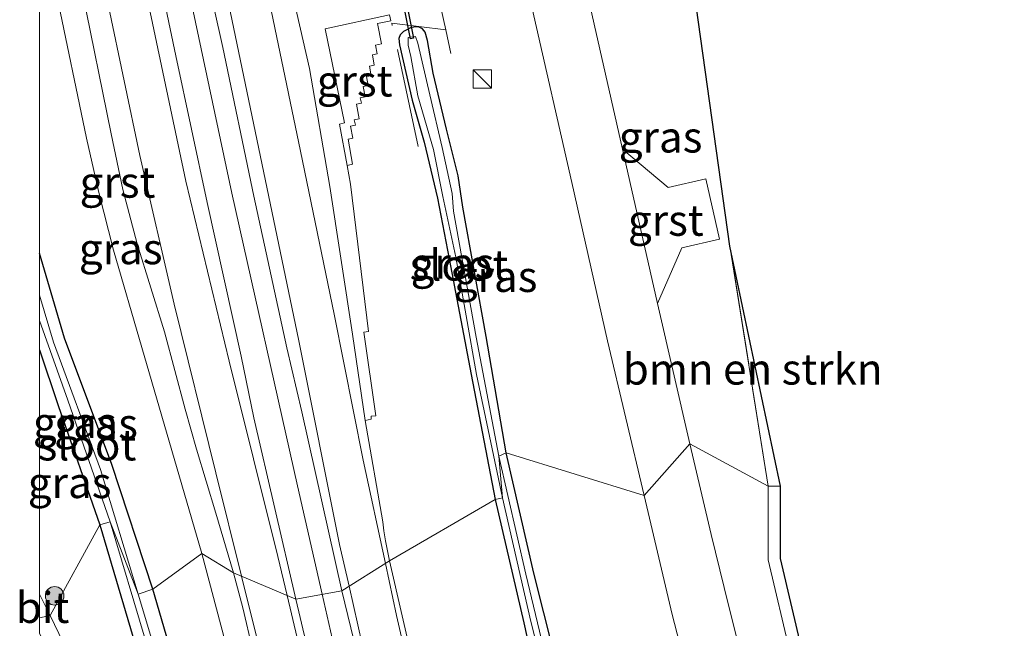
# Model space of a CAD drawing. Units: metres. Extents: x 239987 to 241140, y 450078 to 456251.
# Drawn here: x 239998 to 240078, y 451200 to 451250 of the extents above; entities that cross this region are included whole.
import ezdxf
from ezdxf.enums import TextEntityAlignment as Align

# ---------------------------------------------------------------- set-up
doc = ezdxf.new("R2010")
doc.units = ezdxf.units.M
doc.linetypes.add('IE-TERREINAFSCHEIDING', pattern=[10, 8, -2])
doc.layers.get('0').update_dxf_attribs({"lineweight": 25})
for name, color, linetype, lineweight in [('B-ME-BV-GELEIDECONSTRUCTIE-GELEIDERAIL-L-B1', 213, 'BV-GELEIDERAIL', 18), ('B-ME-GR-BOMENSTRUIKEN-GV-B6', 93, 'Continuous', 18), ('B-ME-GR-BOOM-S-B1', 93, 'Continuous', 18), ('B-ME-GW-INSTEEKWATERGANG-L-B1', 10, 'Continuous', 25), ('B-ME-IE-GRASLAND-GV-B6', 93, 'Continuous', 18), ('B-ME-IE-HULPGEOMETRIE-L-B1', 53, 'Continuous', 18), ('B-ME-IE-INRICHTINGSELEMENT-S-B1', 253, 'Continuous', 18), ('B-ME-IE-TERREINAFSCHEIDING-DOORGANG-L-B1', 8, 'IE-TERREINAFSCHEIDING-KUNSTMATIG-OPEN', 18), ('B-ME-IE-TERREINAFSCHEIDING-RASTERHEKWERK-L-B1', 8, 'IE-TERREINAFSCHEIDING', 18), ('B-ME-KG-KADASTRAAL-OPNAMEDTMGRENS-L-B1', 10, 'Continuous', 25), ('B-ME-KW-DUIKER-GV-B6', 10, 'Continuous', 25), ('B-ME-OG-WATER-GV-B6', 153, 'Continuous', 18), ('B-ME-VH-VERH_SOORT-BITUMEN-GV-B6', 8, 'IE-TERREINAFSCHEIDING-NATUURLIJK-HOUTWAL', 18), ('B-ME-VH-VERH_SOORT-GV-B6', 8, 'Continuous', 18), ('B-ME-VH-VERH_SOORT-KLINKERS-GV-B6', 8, 'IE-TERREINAFSCHEIDING-NATUURLIJK-HOUTWAL', 18), ('B-ME-VW-MARKERING-STREEP-015-L-B1', 7, 'Continuous', 18)]:
    doc.layers.add(name, color=color, linetype=linetype, lineweight=lineweight)
doc.styles.add('NLCS-ISO', font='NLCS-ISO.TTF')
doc.linetypes.add('BV-GELEIDERAIL', pattern='A,10,-3,[108,NLCS.SHX,S=1,R=0,X=0,Y=0],-3', length=16)
doc.linetypes.add('IE-TERREINAFSCHEIDING-KUNSTMATIG-OPEN', pattern='A,7,-1.5,[67,NLCS.SHX,S=0.75,R=0,X=0,Y=0],-1.5', length=10)
doc.linetypes.add('IE-TERREINAFSCHEIDING-NATUURLIJK-HOUTWAL', pattern='A,7,-1.5,[67,NLCS.SHX,S=0.75,R=45,X=0,Y=0],-1.5,7,-1.5,[70,NLCS.SHX,S=0.75,R=0,X=0,Y=0],-1.5', length=20)

# ---------------------------------------------------------------- blocks, each defined once
blk = doc.blocks.new('d34gz_FeatureWriter_4_28_FMEBLOCK3')
at = {"layer": 'B-ME-GW-INSTEEKWATERGANG-L-B1'}
for points in [[(4.58, -13.575, 23.736), (1.268, -3.499, 23.766), (-2.555, 6.707, 23.668), (-4.58, 13.575, 23.677)], [(-4.58, 5.756, 23.73), (-3.053, 1.257, 23.72), (0.302, -8.365, 23.653)]]:
    blk.add_polyline3d(points, dxfattribs=at)
blk = doc.blocks.new('d34gz_FeatureWriter_4_28_FMEBLOCK17')
at = {"layer": 'B-ME-GW-INSTEEKWATERGANG-L-B1'}
for points in [[(4.58, -13.575, 23.736), (1.268, -3.499, 23.766), (-2.555, 6.707, 23.668), (-4.58, 13.575, 23.677)], [(-4.58, 5.756, 23.73), (-3.053, 1.257, 23.72), (0.302, -8.365, 23.653)]]:
    blk.add_polyline3d(points, dxfattribs=at)
blk = doc.blocks.new('kast')
blk.add_line((-0.75, -0.75), (0.75, 0.75))
blk.add_lwpolyline([(-0.75, 0.75), (0.75, 0.75), (0.75, -0.75), (-0.75, -0.75)], close=True)
blk = doc.blocks.new('boom')
blk.add_hatch(color=256).paths.add_polyline_path([(-0.75, 0, 1), (0.75, 0, 1)])
blk.add_circle((0, 0), 0.75)

msp = doc.modelspace()

# ---------------------------------------------------------------- linework, layer by layer
at = {"layer": 'B-ME-BV-GELEIDECONSTRUCTIE-GELEIDERAIL-L-B1'}
for points in [[(240022.8653, 451203.1037, 24.8313), (240020.877, 451211.874, 24.838), (240015.561, 451235.518, 24.809), (240010.594, 451258.862, 24.788), (240006.104, 451281.076, 24.79), (240001.752, 451303.37, 24.747), (240000, 451312.8474, 24.7523)], [(240022.8653, 451203.1037, 24.8313), (240020.877, 451211.874, 24.838), (240015.561, 451235.518, 24.809), (240010.594, 451258.862, 24.788), (240006.104, 451281.076, 24.79), (240001.752, 451303.37, 24.747), (240000, 451312.8474, 24.7523)], [(240036.876, 451145.199, 24.095), (240031.012, 451168.6, 24.83), (240026.221, 451188.302, 24.82), (240022.8653, 451203.1037, 24.8313)]]:
    msp.add_polyline3d(points, dxfattribs=at)
at = {"layer": 'B-ME-GR-BOMENSTRUIKEN-GV-B6'}
for points in [[(240059.919, 451211.829, 24.241), (240058.919, 451211.828, 24.241), (240055.825, 451231.233, 24.483), (240059.919, 451211.829, 24.241)], [(240058.919, 451211.828, 24.241), (240059.919, 451211.829, 24.241), (240059.923, 451205.995, 24.075), (240061.696, 451198.436, 23.961)], [(240060.715, 451198.238, 23.961), (240058.923, 451205.879, 24.075), (240058.919, 451211.828, 24.241)]]:
    msp.add_polyline3d(points, dxfattribs=at)
at = {"layer": 'B-ME-GW-INSTEEKWATERGANG-L-B1'}
for points in [[(240037.738, 451214.526, 23.529), (240036.119, 451223.925, 23.723), (240034.238, 451234.376, 23.824), (240033.843, 451236.898, 23.858), (240032.914, 451240.684, 23.864), (240031.84, 451245.202, 23.778), (240031.366, 451247.844, 23.795), (240031.183, 451248.498, 23.733), (240030.979, 451248.775, 23.709), (240030.635, 451248.936, 23.671), (240030.282, 451248.904, 23.648), (240030.006, 451248.858, 23.638), (240029.641, 451248.683, 23.576), (240029.426, 451248.551, 23.595), (240029.176, 451248.297, 23.637), (240029.052, 451248.004, 23.634), (240029.112, 451247.493, 23.599), (240030.128, 451243.024, 23.599), (240031.096, 451239.621, 23.602), (240032.19, 451235.096, 23.529), (240033.133, 451230.199, 23.471), (240034.893, 451220.868, 23.415), (240036.855, 451210.763, 23.415)], [(240062.123, 451116.452, 23.53), (240060.481, 451127.747, 23.449), (240057.558, 451136.852, 23.355), (240056.8991, 451139.2396, 23.5557), (240054.934, 451146.353, 23.418), (240052.406, 451156.274, 23.484), (240049.977, 451165.979, 23.433), (240047.299, 451175.832, 23.403), (240044.853, 451185.214, 23.428), (240042.363, 451195.304, 23.465), (240039.962, 451204.811, 23.411), (240037.738, 451214.526, 23.529)], [(240036.855, 451210.763, 23.415), (240039.169, 451200.794, 23.398), (240041.187, 451191.584, 23.428), (240043.655, 451181.759, 23.469), (240046.192, 451171.571, 23.455), (240048.403, 451162.074, 23.429), (240050.913, 451152.168, 23.43), (240053.352, 451142.803, 23.394), (240056.32, 451132.568, 23.413), (240057.106, 451130.074, 23.38), (240057.606, 451126.133, 23.53), (240057.64, 451123.268, 23.626), (240058.036, 451119.98, 23.651), (240058.694, 451115.177, 23.69), (240058.963, 451112.496, 23.748), (240060.835, 451106.867, 23.655)], [(240004.882, 451208.721, 23.653), (240007.702, 451199.154, 23.563), (240009.818, 451190.526, 23.482), (240010.471, 451186.066, 23.393), (240012.028, 451180.593, 23.479), (240014.105, 451173.414, 23.562), (240017.581, 451161.68, 23.562), (240020.391, 451152.062, 23.562), (240023.093, 451141.558, 23.562)], [(240027.607, 451138.929, 23.501), (240023.174, 451154.943, 23.501), (240018.808, 451169.849, 23.501), (240015.295, 451181.581, 23.522), (240014.918, 451183.422, 23.649), (240012.079, 451193.549, 23.766), (240009.16, 451203.511, 23.736)]]:
    msp.add_polyline3d(points, dxfattribs=at)
at = {"layer": 'B-ME-IE-GRASLAND-GV-B6'}
for points in [[(240000, 451322.0121, 24.0616), (240000.806, 451317.434, 24.06), (240003.948, 451300.47, 24.048), (240006.549, 451286.665, 24.079), (240011.397, 451262.614, 24.01), (240014.828, 451247.276, 24.119), (240017.327, 451235.276, 24.135), (240020.007, 451223.018, 24.135), (240021.203, 451217.84, 24.143), (240024.447, 451203.387, 24.163), (240020.723, 451202.72, 24.198), (240017.338, 451217.37, 24.2), (240016.314, 451222.342, 24.178), (240013.552, 451234.762, 24.171), (240011.025, 451246.592, 24.122), (240007.087, 451265.369, 24.133), (240003.646, 451282.447, 24.118), (240000.035, 451301.283, 24.116), (240000, 451301.475, 24.1159), (240000, 451322.0121, 24.0616)], [(240000, 451322.0121, 24.0616), (240000.806, 451317.434, 24.06), (240003.948, 451300.47, 24.048), (240006.549, 451286.665, 24.079), (240011.397, 451262.614, 24.01), (240014.828, 451247.276, 24.119), (240017.327, 451235.276, 24.135), (240020.007, 451223.018, 24.135), (240021.203, 451217.84, 24.143), (240024.447, 451203.387, 24.163), (240020.723, 451202.72, 24.198), (240017.338, 451217.37, 24.2), (240016.314, 451222.342, 24.178), (240013.552, 451234.762, 24.171), (240011.025, 451246.592, 24.122), (240007.087, 451265.369, 24.133), (240003.646, 451282.447, 24.118), (240000.035, 451301.283, 24.116), (240000, 451301.475, 24.1159), (240000, 451322.0121, 24.0616)], [(240058.919, 451211.828, 24.241), (240052.584, 451215.247, 23.987), (240049.98, 451226.587, 24.069), (240051.946, 451231.087, 24.225), (240054.992, 451231.799, 24.339), (240053.888, 451236.664, 24.392), (240050.838, 451235.954, 24.24), (240047.137, 451239.051, 24.157), (240044.387, 451251.192, 24.195), (240041.527, 451264.204, 24.2), (240043.885, 451267.654, 24.235), (240046.892, 451268.25, 24.278), (240051.493, 451262.232, 24.489), (240055.825, 451231.233, 24.483), (240058.919, 451211.828, 24.241)], [(240000, 451258.5203, 23.8965), (240001.41, 451251.494, 23.884), (240003.811, 451239.951, 23.895), (240004.802, 451235.556, 23.897), (240005.977, 451230.914, 23.898), (240008.284, 451223.026, 23.937), (240013.141, 451206.393, 24.004), (240009.16, 451203.511, 23.736), (240005.848, 451213.587, 23.766), (240002.025, 451223.793, 23.668), (240000, 451230.6616, 23.6765), (240000, 451258.5203, 23.8965)], [(240000, 451258.5203, 23.8965), (240001.41, 451251.494, 23.884), (240003.811, 451239.951, 23.895), (240004.802, 451235.556, 23.897), (240005.977, 451230.914, 23.898), (240008.284, 451223.026, 23.937), (240013.141, 451206.393, 24.004), (240009.16, 451203.511, 23.736), (240005.848, 451213.587, 23.766), (240002.025, 451223.793, 23.668), (240000, 451230.6616, 23.6765), (240000, 451258.5203, 23.8965)], [(240039.844, 451250.434, 24.297), (240043.034, 451236.357, 24.312), (240045.928, 451223.581, 24.19), (240048.885, 451211.084, 24.089), (240037.738, 451214.526, 23.529), (240036.119, 451223.925, 23.723), (240034.238, 451234.376, 23.824), (240033.843, 451236.898, 23.858), (240032.914, 451240.684, 23.864), (240031.84, 451245.202, 23.778), (240031.366, 451247.844, 23.795), (240031.183, 451248.498, 23.733), (240030.979, 451248.775, 23.709), (240030.635, 451248.936, 23.671), (240030.282, 451248.904, 23.648), (240030.006, 451248.858, 23.638), (240029.641, 451248.683, 23.576), (240029.426, 451248.551, 23.595), (240029.176, 451248.297, 23.637), (240029.052, 451248.004, 23.634), (240029.112, 451247.493, 23.599), (240030.128, 451243.024, 23.599), (240031.096, 451239.621, 23.602), (240032.19, 451235.096, 23.529), (240033.133, 451230.199, 23.471), (240034.893, 451220.868, 23.415), (240036.855, 451210.763, 23.415), (240028.303, 451205.809, 24.078), (240028.145, 451206.605, 24.075), (240027.967, 451207.42, 24.076), (240027.841, 451208.227, 24.076), (240027.751, 451208.949, 24.058), (240026.333, 451217.14, 24.054), (240026.834, 451217.252, 23.988), (240026.825, 451217.486, 23.992), (240027.205, 451217.521, 23.955), (240026.228, 451224.266, 23.953), (240026.599, 451224.337, 23.944), (240025.16, 451236.244, 23.893), (240024.8801, 451237.7523, 23.8765)], [(240024.8801, 451237.7523, 23.8765), (240025.317, 451237.836, 23.908), (240024.954, 451239.855, 23.936), (240025.3517, 451239.9395, 23.916), (240025.1564, 451240.9159, 23.8516), (240025.5413, 451240.9918, 23.849), (240025.4559, 451241.4244, 23.849), (240025.8642, 451241.505, 23.8463), (240025.6292, 451242.696, 23.8463), (240026.0284, 451242.7748, 23.8436), (240025.9439, 451243.2033, 23.8436), (240026.3338, 451243.2803, 23.841), (240026.17, 451244.126, 23.836), (240026.582, 451244.201, 23.808), (240026.431, 451244.917, 23.817), (240026.8291, 451244.9937, 23.793), (240026.6859, 451245.7707, 23.795), (240027.075, 451245.856, 23.788), (240026.92, 451246.675, 23.826), (240027.3126, 451246.7515, 23.818), (240027.172, 451247.464, 23.818), (240027.6494, 451247.5679, 23.873), (240027.326, 451249.207, 23.873), (240028.403, 451249.432, 23.849), (240028.3067, 451249.8995, 23.843)], [(240037.738, 451214.526, 23.529), (240037.148, 451214.258, 22.936), (240035.305, 451223.869, 22.915), (240033.48, 451234.063, 23.007), (240033.374, 451235.47, 23.038), (240032.555, 451239.181, 23.026), (240031.565, 451243.447, 23.091), (240030.591, 451247.632, 23.007), (240030.4, 451248.153, 23.078), (240029.81, 451248.076, 23.064), (240029.82, 451247.448, 22.988), (240030.024, 451246.55, 22.98), (240030.586, 451243.367, 23.082), (240031.868, 451239.038, 23.042), (240032.604, 451235.241, 23.057), (240033.659, 451230.343, 22.94), (240035.347, 451220.847, 22.922), (240037.427, 451210.894, 22.866), (240036.855, 451210.763, 23.415), (240034.893, 451220.868, 23.415), (240033.133, 451230.199, 23.471), (240032.19, 451235.096, 23.529), (240031.096, 451239.621, 23.602), (240030.128, 451243.024, 23.599), (240029.112, 451247.493, 23.599), (240029.052, 451248.004, 23.634), (240029.176, 451248.297, 23.637), (240029.426, 451248.551, 23.595), (240029.641, 451248.683, 23.576), (240030.006, 451248.858, 23.638), (240030.282, 451248.904, 23.648), (240030.635, 451248.936, 23.671), (240030.979, 451248.775, 23.709), (240031.183, 451248.498, 23.733), (240031.366, 451247.844, 23.795), (240031.84, 451245.202, 23.778), (240032.914, 451240.684, 23.864), (240033.843, 451236.898, 23.858), (240034.238, 451234.376, 23.824), (240036.119, 451223.925, 23.723), (240037.738, 451214.526, 23.529)], [(240000, 451230.6616, 23.6765), (240002.025, 451223.793, 23.668), (240005.848, 451213.587, 23.766), (240009.16, 451203.511, 23.736), (240007.989, 451203.11, 22.852), (240004.946, 451213.192, 22.772), (240001.14, 451223.457, 22.983), (240000, 451227.2711, 22.983), (240000, 451230.6616, 23.6765)], [(240000, 451230.6616, 23.6765), (240002.025, 451223.793, 23.668), (240005.848, 451213.587, 23.766), (240009.16, 451203.511, 23.736), (240007.989, 451203.11, 22.852), (240004.946, 451213.192, 22.772), (240001.14, 451223.457, 22.983), (240000, 451227.2711, 22.983), (240000, 451230.6616, 23.6765)], [(240000, 451225.2162, 22.9173), (240002.297, 451218.795, 22.8), (240005.707, 451208.951, 22.808), (240004.882, 451208.721, 23.653), (240001.527, 451218.343, 23.72), (240000, 451222.8425, 23.7296), (240000, 451225.2162, 22.9173)], [(240000, 451225.2162, 22.9173), (240002.297, 451218.795, 22.8), (240005.707, 451208.951, 22.808), (240004.882, 451208.721, 23.653), (240001.527, 451218.343, 23.72), (240000, 451222.8425, 23.7296), (240000, 451225.2162, 22.9173)], [(240000, 451222.8425, 23.7296), (240001.527, 451218.343, 23.72), (240004.882, 451208.721, 23.653), (240000.861, 451201.403, 23.537), (240000, 451203.1093, 23.6208), (240000, 451222.8425, 23.7296)], [(240000, 451222.8425, 23.7296), (240001.527, 451218.343, 23.72), (240004.882, 451208.721, 23.653), (240000.861, 451201.403, 23.537), (240000, 451203.1093, 23.6208), (240000, 451222.8425, 23.7296)], [(240056.727, 451136.516, 22.413), (240054.017, 451146.208, 22.471), (240051.487, 451156.017, 22.491), (240049.132, 451165.712, 22.498), (240046.542, 451175.511, 22.635), (240044.139, 451185.037, 22.684), (240041.684, 451194.962, 22.729), (240039.335, 451204.722, 22.812), (240037.148, 451214.258, 22.936), (240037.738, 451214.526, 23.529), (240039.962, 451204.811, 23.411), (240042.363, 451195.304, 23.465), (240044.853, 451185.214, 23.428), (240047.299, 451175.832, 23.403), (240049.977, 451165.979, 23.433), (240052.406, 451156.274, 23.484), (240054.934, 451146.353, 23.418), (240056.8991, 451139.2396, 23.5557)], [(240056.8991, 451139.2396, 23.5557), (240054.934, 451146.353, 23.418), (240052.406, 451156.274, 23.484), (240049.977, 451165.979, 23.433), (240047.299, 451175.832, 23.403), (240044.853, 451185.214, 23.428), (240042.363, 451195.304, 23.465), (240039.962, 451204.811, 23.411), (240037.738, 451214.526, 23.529), (240048.885, 451211.084, 24.089)], [(240056.345, 451199.758, 23.984), (240055.352, 451203.639, 23.987), (240054.32, 451207.938, 23.939), (240052.584, 451215.247, 23.987), (240058.919, 451211.828, 24.241)], [(240058.919, 451211.828, 24.241), (240058.923, 451205.879, 24.075), (240060.715, 451198.238, 23.961)], [(240044.424, 451140.085, 24.137), (240040.76, 451154.244, 24.109), (240037.551, 451166.966, 24.124), (240034.35, 451179.898, 24.108), (240031.219, 451193.174, 24.095), (240028.303, 451205.809, 24.078), (240036.855, 451210.763, 23.415), (240039.169, 451200.794, 23.398), (240041.187, 451191.584, 23.428), (240043.655, 451181.759, 23.469), (240046.192, 451171.571, 23.455), (240048.403, 451162.074, 23.429), (240050.913, 451152.168, 23.43), (240053.352, 451142.803, 23.394), (240056.32, 451132.568, 23.413)], [(240056.32, 451132.568, 23.413), (240053.352, 451142.803, 23.394), (240050.913, 451152.168, 23.43), (240048.403, 451162.074, 23.429), (240046.192, 451171.571, 23.455), (240043.655, 451181.759, 23.469), (240041.187, 451191.584, 23.428), (240039.169, 451200.794, 23.398), (240036.855, 451210.763, 23.415), (240037.427, 451210.894, 22.866), (240039.738, 451200.904, 22.797), (240042.012, 451191.815, 22.64), (240044.449, 451181.661, 22.664), (240047.007, 451171.824, 22.602), (240049.305, 451162.249, 22.502), (240051.796, 451152.528, 22.477), (240054.363, 451142.878, 22.427), (240057.189, 451132.992, 22.424)], [(240048.885, 451211.084, 24.089), (240051.17, 451201.466, 24.032), (240051.745, 451199.187, 24.026), (240052.353, 451196.906, 24.019), (240053.069, 451194.433, 24.008), (240053.664, 451192.624, 23.998), (240054.392, 451190.693, 24.013), (240055.215, 451188.605, 23.991), (240056.404, 451185.736, 23.996), (240057.637, 451182.72, 23.986), (240058.837, 451179.447, 23.976), (240059.881, 451176.365, 23.973), (240060.955, 451172.864, 23.95), (240063.243, 451165.491, 23.822), (240065.934, 451156.407, 23.762), (240066.425, 451154.799, 23.85), (240064.42, 451140.744, 23.616)], [(240023.093, 451141.558, 23.562), (240020.391, 451152.062, 23.562), (240017.581, 451161.68, 23.562), (240014.105, 451173.414, 23.562), (240012.028, 451180.593, 23.479), (240010.471, 451186.066, 23.393), (240009.818, 451190.526, 23.482), (240007.702, 451199.154, 23.563), (240004.882, 451208.721, 23.653), (240005.707, 451208.951, 22.808), (240008.549, 451199.489, 22.816), (240010.627, 451190.632, 22.771), (240011.297, 451186.178, 22.77), (240013.068, 451181.02, 22.73), (240014.575, 451177.426, 22.608), (240018.696, 451163.96, 22.608), (240022.941, 451148.57, 22.608), (240026.817, 451134.296, 22.608)], [(240020.362, 451142.235, 23.526), (240017.156, 451154.148, 23.526), (240015.022, 451161.892, 23.485), (240013.159, 451168.571, 23.453), (240011.124, 451175.634, 23.51), (240009.371, 451181.046, 23.51), (240007.124, 451187.034, 23.469), (240004.326, 451193.829, 23.437), (240002.646, 451197.691, 23.445), (240000.861, 451201.403, 23.537), (240004.882, 451208.721, 23.653), (240007.702, 451199.154, 23.563), (240009.818, 451190.526, 23.482), (240010.471, 451186.066, 23.393), (240012.028, 451180.593, 23.479), (240014.105, 451173.414, 23.562), (240017.581, 451161.68, 23.562), (240020.391, 451152.062, 23.562), (240023.093, 451141.558, 23.562)], [(240027.607, 451138.929, 23.501), (240023.174, 451154.943, 23.501), (240018.808, 451169.849, 23.501), (240015.295, 451181.581, 23.522), (240014.918, 451183.422, 23.649), (240012.079, 451193.549, 23.766), (240009.16, 451203.511, 23.736), (240013.141, 451206.393, 24.004), (240015.839, 451196.126, 24.02), (240018.745, 451184.137, 24.041), (240022.197, 451169.682, 24.061), (240025.826, 451155.35, 24.08), (240029.361, 451142.094, 24.059)], [(240026.305, 451138.9, 22.564), (240022.967, 451150.75, 22.556), (240019.732, 451162.455, 22.547), (240016.57, 451173.277, 22.543), (240014.745, 451178.717, 22.548), (240012.924, 451184.854, 22.598), (240010.924, 451193.335, 22.74), (240007.989, 451203.11, 22.852), (240009.16, 451203.511, 23.736), (240012.079, 451193.549, 23.766), (240014.918, 451183.422, 23.649), (240015.295, 451181.581, 23.522), (240018.808, 451169.849, 23.501), (240023.174, 451154.943, 23.501), (240027.607, 451138.929, 23.501)], [(240020.723, 451202.72, 24.198), (240024.447, 451203.387, 24.163), (240027.157, 451192.324, 24.174), (240030.33, 451178.642, 24.186), (240033.409, 451166.259, 24.191), (240036.701, 451153.044, 24.204), (240040.111, 451139.743, 24.219)], [(240037.227, 451137.855, 24.211), (240033.242, 451152.046, 24.192), (240029.765, 451165.602, 24.186), (240026.782, 451177.835, 24.206), (240023.277, 451191.986, 24.186), (240020.723, 451202.72, 24.198)]]:
    msp.add_polyline3d(points, dxfattribs=at)
at = {"layer": 'B-ME-IE-HULPGEOMETRIE-L-B1'}
msp.add_polyline3d([(240000, 451201.2051, 23.507), (240000.861, 451201.403, 23.537), (240004.882, 451208.721, 23.653), (240005.707, 451208.951, 22.808), (240007.989, 451203.11, 22.852), (240009.16, 451203.511, 23.736), (240013.141, 451206.393, 24.004), (240015.692, 451204.841, 24.089), (240020.723, 451202.72, 24.198), (240024.447, 451203.387, 24.163), (240028.303, 451205.809, 24.078), (240036.855, 451210.763, 23.415), (240037.427, 451210.894, 22.866), (240037.148, 451214.258, 22.936), (240037.738, 451214.526, 23.529), (240048.885, 451211.084, 24.089), (240052.584, 451215.247, 23.987), (240058.919, 451211.828, 24.241), (240059.919, 451211.829, 24.241)], dxfattribs=at)
msp.add_polyline3d([(240000, 451201.2051, 23.507), (240000.861, 451201.403, 23.537), (240004.882, 451208.721, 23.653), (240005.707, 451208.951, 22.808), (240007.989, 451203.11, 22.852), (240009.16, 451203.511, 23.736), (240013.141, 451206.393, 24.004), (240015.692, 451204.841, 24.089), (240020.723, 451202.72, 24.198), (240024.447, 451203.387, 24.163), (240028.303, 451205.809, 24.078), (240036.855, 451210.763, 23.415), (240037.427, 451210.894, 22.866), (240037.148, 451214.258, 22.936), (240037.738, 451214.526, 23.529), (240048.885, 451211.084, 24.089), (240052.584, 451215.247, 23.987), (240058.919, 451211.828, 24.241), (240059.919, 451211.829, 24.241)], dxfattribs=at)
at = {"layer": 'B-ME-IE-TERREINAFSCHEIDING-DOORGANG-L-B1'}
msp.add_polyline3d([(240033.274, 451246.788, 23.922), (240032.849, 451248.705, 23.931), (240031.52, 451254.692, 23.959)], dxfattribs=at)
at = {"layer": 'B-ME-IE-TERREINAFSCHEIDING-RASTERHEKWERK-L-B1'}
msp.add_line((240058.919, 451211.828, 24.241), (240055.825, 451231.233, 24.483), dxfattribs=at)
msp.add_polyline3d([(240030.633, 451239.281, 23.814), (240028.479, 451249.25, 23.811), (240032.849, 451248.705, 23.931)], dxfattribs=at)
at = {"layer": 'B-ME-KG-KADASTRAAL-OPNAMEDTMGRENS-L-B1'}
for points in [[(240059.919, 451211.829, 24.241), (240055.825, 451231.233, 24.483), (240051.493, 451262.232, 24.489), (240046.892, 451268.25, 24.278), (240046.099, 451271.876, 24.253), (240040.86, 451300.141, 24.089), (240039.781, 451303.635, 23.985), (240038.422, 451311.805, 23.986), (240036.6, 451317.819, 23.975), (240032.976, 451339.245, 23.834), (240028.237, 451367.264, 24.019), (240021.26, 451408.553, 23.95), (240021.197, 451409.711, 23.918), (240020.857, 451411.253, 23.923), (240019.231, 451421.371, 23.862), (240016.668, 451439.732, 23.956), (240013.959, 451457.404, 23.7), (240011.448, 451474.766, 23.459), (240009.225, 451493.134, 23.55), (240007.433, 451511.33, 23.801), (240005.848, 451528.709, 23.737), (240004.957, 451544.337, 23.499), (240004.307, 451561.145, 23.401), (240003.903, 451578.598, 23.35)], [(240064.42, 451140.744, 23.616), (240066.425, 451154.799, 23.85), (240069.366, 451155.908, 23.915), (240076.221, 451157.449, 23.834), (240078.011, 451160.859, 23.896), (240072.663, 451166.43, 23.821), (240072.052, 451168.617, 23.882), (240070.872, 451170.308, 23.855), (240069.662, 451172.175, 23.824), (240068.339, 451174.571, 23.818), (240067.345, 451176.746, 23.845), (240066.015, 451179.835, 23.885), (240065.224, 451182.836, 23.875), (240063.485, 451188.1, 23.946), (240062.521, 451193.562, 23.944), (240061.696, 451198.436, 23.961), (240059.923, 451205.995, 24.075), (240059.919, 451211.829, 24.241)]]:
    msp.add_polyline3d(points, dxfattribs=at)
at = {"layer": 'B-ME-KW-DUIKER-GV-B6'}
msp.add_polyline3d([(240030.256, 451248.017, 22.925), (240030.01, 451247.967, 22.925), (240028.484, 451255.562, 22.875), (240028.73, 451255.612, 22.875), (240030.256, 451248.017, 22.925)], dxfattribs=at)
at = {"layer": 'B-ME-OG-WATER-GV-B6'}
for points in [[(240037.148, 451214.258, 22.936), (240037.427, 451210.894, 22.866), (240035.347, 451220.847, 22.922), (240033.659, 451230.343, 22.94), (240032.604, 451235.241, 23.057), (240031.868, 451239.038, 23.042), (240030.586, 451243.367, 23.082), (240030.024, 451246.55, 22.98), (240029.82, 451247.448, 22.988), (240029.81, 451248.076, 23.064), (240030.4, 451248.153, 23.078), (240030.591, 451247.632, 23.007), (240031.565, 451243.447, 23.091), (240032.555, 451239.181, 23.026), (240033.374, 451235.47, 23.038), (240033.48, 451234.063, 23.007), (240035.305, 451223.869, 22.915), (240037.148, 451214.258, 22.936)], [(240000, 451227.2711, 22.983), (240001.14, 451223.457, 22.983), (240004.946, 451213.192, 22.772), (240007.989, 451203.11, 22.852), (240005.707, 451208.951, 22.808), (240002.297, 451218.795, 22.8), (240000, 451225.2162, 22.9173), (240000, 451227.2711, 22.983)], [(240000, 451227.2711, 22.983), (240001.14, 451223.457, 22.983), (240004.946, 451213.192, 22.772), (240007.989, 451203.11, 22.852), (240005.707, 451208.951, 22.808), (240002.297, 451218.795, 22.8), (240000, 451225.2162, 22.9173), (240000, 451227.2711, 22.983)], [(240057.189, 451132.992, 22.424), (240054.363, 451142.878, 22.427), (240051.796, 451152.528, 22.477), (240049.305, 451162.249, 22.502), (240047.007, 451171.824, 22.602), (240044.449, 451181.661, 22.664), (240042.012, 451191.815, 22.64), (240039.738, 451200.904, 22.797), (240037.427, 451210.894, 22.866), (240037.148, 451214.258, 22.936), (240039.335, 451204.722, 22.812), (240041.684, 451194.962, 22.729), (240044.139, 451185.037, 22.684), (240046.542, 451175.511, 22.635), (240049.132, 451165.712, 22.498), (240051.487, 451156.017, 22.491), (240054.017, 451146.208, 22.471), (240056.727, 451136.516, 22.413)], [(240026.817, 451134.296, 22.608), (240022.941, 451148.57, 22.608), (240018.696, 451163.96, 22.608), (240014.575, 451177.426, 22.608), (240013.068, 451181.02, 22.73), (240011.297, 451186.178, 22.77), (240010.627, 451190.632, 22.771), (240008.549, 451199.489, 22.816), (240005.707, 451208.951, 22.808), (240007.989, 451203.11, 22.852), (240010.924, 451193.335, 22.74), (240012.924, 451184.854, 22.598), (240014.745, 451178.717, 22.548), (240016.57, 451173.277, 22.543), (240019.732, 451162.455, 22.547), (240022.967, 451150.75, 22.556), (240026.305, 451138.9, 22.564)]]:
    msp.add_polyline3d(points, dxfattribs=at)
at = {"layer": 'B-ME-VH-VERH_SOORT-BITUMEN-GV-B6'}
for points in [[(240027.013, 451336.79, 24.149), (240030.001, 451320.803, 24.109), (240033.025, 451305.215, 24.164), (240036.262, 451289.159, 24.158), (240038.652, 451278.103, 24.168), (240039.564, 451273.528, 24.186), (240041.527, 451264.204, 24.2), (240044.387, 451251.192, 24.195), (240047.137, 451239.051, 24.157), (240049.98, 451226.587, 24.069), (240052.584, 451215.247, 23.987), (240048.885, 451211.084, 24.089), (240045.928, 451223.581, 24.19), (240043.034, 451236.357, 24.312), (240039.844, 451250.434, 24.297), (240038.389, 451257.092, 24.296), (240036.999, 451263.274, 24.289), (240034.143, 451277.098, 24.28), (240031.756, 451288.67, 24.29), (240028.621, 451304.074, 24.253), (240025.797, 451318.597, 24.251), (240022.55, 451335.936, 24.256)], [(240027.013, 451336.79, 24.149), (240030.001, 451320.803, 24.109), (240033.025, 451305.215, 24.164), (240036.262, 451289.159, 24.158), (240038.652, 451278.103, 24.168), (240039.564, 451273.528, 24.186), (240041.527, 451264.204, 24.2), (240044.387, 451251.192, 24.195), (240047.137, 451239.051, 24.157), (240049.98, 451226.587, 24.069), (240052.584, 451215.247, 23.987), (240048.885, 451211.084, 24.089), (240045.928, 451223.581, 24.19), (240043.034, 451236.357, 24.312), (240039.844, 451250.434, 24.297), (240038.389, 451257.092, 24.296), (240036.999, 451263.274, 24.289), (240034.143, 451277.098, 24.28), (240031.756, 451288.67, 24.29), (240028.621, 451304.074, 24.253), (240025.797, 451318.597, 24.251), (240022.55, 451335.936, 24.256)], [(240000, 451301.475, 24.1159), (240000.035, 451301.283, 24.116), (240003.646, 451282.447, 24.118), (240007.087, 451265.369, 24.133), (240011.025, 451246.592, 24.122), (240013.552, 451234.762, 24.171), (240016.314, 451222.342, 24.178), (240017.338, 451217.37, 24.2), (240020.723, 451202.72, 24.198), (240015.692, 451204.841, 24.089), (240014.268, 451209.661, 24.081), (240012.71, 451214.826, 24.063), (240011.774, 451218.044, 24.044), (240010.099, 451224.314, 24.067), (240007.912, 451231.403, 24.035), (240006.742, 451235.805, 24.022), (240005.795, 451240.304, 24.046), (240003.452, 451251.852, 23.948), (240000, 451268.9991, 23.9629), (240000, 451301.475, 24.1159)], [(240000, 451301.475, 24.1159), (240000.035, 451301.283, 24.116), (240003.646, 451282.447, 24.118), (240007.087, 451265.369, 24.133), (240011.025, 451246.592, 24.122), (240013.552, 451234.762, 24.171), (240016.314, 451222.342, 24.178), (240017.338, 451217.37, 24.2), (240020.723, 451202.72, 24.198), (240015.692, 451204.841, 24.089), (240014.268, 451209.661, 24.081), (240012.71, 451214.826, 24.063), (240011.774, 451218.044, 24.044), (240010.099, 451224.314, 24.067), (240007.912, 451231.403, 24.035), (240006.742, 451235.805, 24.022), (240005.795, 451240.304, 24.046), (240003.452, 451251.852, 23.948), (240000, 451268.9991, 23.9629), (240000, 451301.475, 24.1159)], [(240019.573, 451255.488, 23.865), (240021.823, 451245.58, 23.84), (240023.486, 451236.034, 24.007), (240025.311, 451224.115, 24.009), (240026.333, 451217.14, 24.054), (240027.751, 451208.949, 24.058), (240027.841, 451208.227, 24.076), (240027.967, 451207.42, 24.076), (240028.145, 451206.605, 24.075), (240028.303, 451205.809, 24.078), (240024.447, 451203.387, 24.163), (240021.203, 451217.84, 24.143), (240020.007, 451223.018, 24.135), (240017.327, 451235.276, 24.135), (240014.828, 451247.276, 24.119), (240011.397, 451262.614, 24.01)], [(240019.573, 451255.488, 23.865), (240021.823, 451245.58, 23.84), (240023.486, 451236.034, 24.007), (240025.311, 451224.115, 24.009), (240026.333, 451217.14, 24.054), (240027.751, 451208.949, 24.058), (240027.841, 451208.227, 24.076), (240027.967, 451207.42, 24.076), (240028.145, 451206.605, 24.075), (240028.303, 451205.809, 24.078), (240024.447, 451203.387, 24.163), (240021.203, 451217.84, 24.143), (240020.007, 451223.018, 24.135), (240017.327, 451235.276, 24.135), (240014.828, 451247.276, 24.119), (240011.397, 451262.614, 24.01)], [(240048.885, 451211.084, 24.089), (240052.584, 451215.247, 23.987), (240054.32, 451207.938, 23.939), (240055.352, 451203.639, 23.987), (240056.345, 451199.758, 23.984)], [(240051.745, 451199.187, 24.026), (240051.17, 451201.466, 24.032), (240048.885, 451211.084, 24.089)], [(240040.111, 451139.743, 24.219), (240036.701, 451153.044, 24.204), (240033.409, 451166.259, 24.191), (240030.33, 451178.642, 24.186), (240027.157, 451192.324, 24.174), (240024.447, 451203.387, 24.163), (240028.303, 451205.809, 24.078), (240031.219, 451193.174, 24.095), (240034.35, 451179.898, 24.108), (240037.551, 451166.966, 24.124), (240040.76, 451154.244, 24.109), (240044.424, 451140.085, 24.137)], [(240015.692, 451204.841, 24.089), (240020.723, 451202.72, 24.198), (240023.277, 451191.986, 24.186), (240026.782, 451177.835, 24.206), (240029.765, 451165.602, 24.186), (240033.242, 451152.046, 24.192), (240037.227, 451137.855, 24.211)], [(240033.367, 451135.282, 24.089), (240030.921, 451143.501, 24.102), (240028.449, 451152.386, 24.105), (240026.237, 451161.249, 24.105), (240022.278, 451177.417, 24.131), (240018.004, 451195.328, 24.086), (240016.433, 451202.016, 24.085), (240015.692, 451204.841, 24.089)], [(240000, 451203.1093, 23.6208), (240000.861, 451201.403, 23.537), (240000, 451201.2051, 23.507), (240000, 451203.1093, 23.6208)], [(240000, 451203.1093, 23.6208), (240000.861, 451201.403, 23.537), (240000, 451201.2051, 23.507), (240000, 451203.1093, 23.6208)]]:
    msp.add_polyline3d(points, dxfattribs=at)
at = {"layer": 'B-ME-VH-VERH_SOORT-GV-B6'}
for points in [[(240000, 451268.9991, 23.9629), (240003.452, 451251.852, 23.948), (240005.795, 451240.304, 24.046), (240006.742, 451235.805, 24.022), (240007.912, 451231.403, 24.035), (240010.099, 451224.314, 24.067), (240011.774, 451218.044, 24.044), (240012.71, 451214.826, 24.063), (240014.268, 451209.661, 24.081), (240015.692, 451204.841, 24.089), (240013.141, 451206.393, 24.004), (240008.284, 451223.026, 23.937), (240005.977, 451230.914, 23.898), (240004.802, 451235.556, 23.897), (240003.811, 451239.951, 23.895), (240001.41, 451251.494, 23.884), (240000, 451258.5203, 23.8965), (240000, 451268.9991, 23.9629)], [(240000, 451268.9991, 23.9629), (240003.452, 451251.852, 23.948), (240005.795, 451240.304, 24.046), (240006.742, 451235.805, 24.022), (240007.912, 451231.403, 24.035), (240010.099, 451224.314, 24.067), (240011.774, 451218.044, 24.044), (240012.71, 451214.826, 24.063), (240014.268, 451209.661, 24.081), (240015.692, 451204.841, 24.089), (240013.141, 451206.393, 24.004), (240008.284, 451223.026, 23.937), (240005.977, 451230.914, 23.898), (240004.802, 451235.556, 23.897), (240003.811, 451239.951, 23.895), (240001.41, 451251.494, 23.884), (240000, 451258.5203, 23.8965), (240000, 451268.9991, 23.9629)], [(240028.3067, 451249.8995, 23.843), (240023.092, 451248.773, 23.859), (240024.657, 451241.181, 23.885), (240024.263, 451241.077, 23.84), (240024.8801, 451237.7523, 23.8765), (240025.16, 451236.244, 23.893), (240026.599, 451224.337, 23.944), (240026.228, 451224.266, 23.953), (240027.205, 451217.521, 23.955), (240026.825, 451217.486, 23.992), (240026.834, 451217.252, 23.988), (240026.333, 451217.14, 24.054), (240025.311, 451224.115, 24.009), (240023.486, 451236.034, 24.007), (240021.823, 451245.58, 23.84), (240019.573, 451255.488, 23.865)], [(240028.3067, 451249.8995, 23.843), (240023.092, 451248.773, 23.859), (240024.657, 451241.181, 23.885), (240024.263, 451241.077, 23.84), (240024.8801, 451237.7523, 23.8765), (240025.16, 451236.244, 23.893), (240026.599, 451224.337, 23.944), (240026.228, 451224.266, 23.953), (240027.205, 451217.521, 23.955), (240026.825, 451217.486, 23.992), (240026.834, 451217.252, 23.988), (240026.333, 451217.14, 24.054), (240025.311, 451224.115, 24.009), (240023.486, 451236.034, 24.007), (240021.823, 451245.58, 23.84), (240019.573, 451255.488, 23.865)], [(240024.8801, 451237.7523, 23.8765), (240024.263, 451241.077, 23.84), (240024.657, 451241.181, 23.885), (240023.092, 451248.773, 23.859), (240028.3067, 451249.8995, 23.843), (240028.403, 451249.432, 23.849), (240027.326, 451249.207, 23.873), (240027.6494, 451247.5679, 23.873), (240027.172, 451247.464, 23.818), (240027.3126, 451246.7515, 23.818), (240026.92, 451246.675, 23.826), (240027.075, 451245.856, 23.788), (240026.6859, 451245.7707, 23.795), (240026.8291, 451244.9937, 23.793), (240026.431, 451244.917, 23.817), (240026.582, 451244.201, 23.808), (240026.17, 451244.126, 23.836), (240026.3338, 451243.2803, 23.841), (240025.9439, 451243.2033, 23.8436), (240026.0284, 451242.7748, 23.8436), (240025.6292, 451242.696, 23.8463), (240025.8642, 451241.505, 23.8463), (240025.4559, 451241.4244, 23.849), (240025.5413, 451240.9918, 23.849), (240025.1564, 451240.9159, 23.8516), (240025.3517, 451239.9395, 23.916), (240024.954, 451239.855, 23.936), (240025.317, 451237.836, 23.908), (240024.8801, 451237.7523, 23.8765)], [(240049.98, 451226.587, 24.069), (240047.137, 451239.051, 24.157), (240050.838, 451235.954, 24.24), (240053.888, 451236.664, 24.392), (240054.992, 451231.799, 24.339), (240051.946, 451231.087, 24.225), (240049.98, 451226.587, 24.069)], [(240029.361, 451142.094, 24.059), (240025.826, 451155.35, 24.08), (240022.197, 451169.682, 24.061), (240018.745, 451184.137, 24.041), (240015.839, 451196.126, 24.02), (240013.141, 451206.393, 24.004), (240015.692, 451204.841, 24.089), (240016.433, 451202.016, 24.085), (240018.004, 451195.328, 24.086), (240022.278, 451177.417, 24.131), (240026.237, 451161.249, 24.105), (240028.449, 451152.386, 24.105), (240030.921, 451143.501, 24.102), (240033.367, 451135.282, 24.089)]]:
    msp.add_polyline3d(points, dxfattribs=at)
at = {"layer": 'B-ME-VH-VERH_SOORT-KLINKERS-GV-B6'}
for points in [[(240000, 451201.2051, 23.507), (240000.861, 451201.403, 23.537), (240002.646, 451197.691, 23.445), (240004.326, 451193.829, 23.437), (240007.124, 451187.034, 23.469), (240009.371, 451181.046, 23.51), (240011.124, 451175.634, 23.51), (240013.159, 451168.571, 23.453), (240015.022, 451161.892, 23.485), (240017.156, 451154.148, 23.526), (240020.362, 451142.235, 23.526)], [(240000, 451201.2051, 23.507), (240000.861, 451201.403, 23.537), (240002.646, 451197.691, 23.445), (240004.326, 451193.829, 23.437), (240007.124, 451187.034, 23.469), (240009.371, 451181.046, 23.51), (240011.124, 451175.634, 23.51), (240013.159, 451168.571, 23.453), (240015.022, 451161.892, 23.485), (240017.156, 451154.148, 23.526), (240020.362, 451142.235, 23.526)], [(240023.227, 451126.858, 23.51), (240019.021, 451142.358, 23.57), (240015.541, 451154.977, 23.522), (240012.811, 451164.721, 23.506), (240011.146, 451170.536, 23.506), (240009.418, 451176.351, 23.506), (240007.47, 451182.146, 23.506), (240004.511, 451189.777, 23.501), (240002.163, 451195.312, 23.485), (240000, 451199.9704, 23.4882), (240000, 451201.2051, 23.507)], [(240023.227, 451126.858, 23.51), (240019.021, 451142.358, 23.57), (240015.541, 451154.977, 23.522), (240012.811, 451164.721, 23.506), (240011.146, 451170.536, 23.506), (240009.418, 451176.351, 23.506), (240007.47, 451182.146, 23.506), (240004.511, 451189.777, 23.501), (240002.163, 451195.312, 23.485), (240000, 451199.9704, 23.4882), (240000, 451201.2051, 23.507)]]:
    msp.add_polyline3d(points, dxfattribs=at)
at = {"layer": 'B-ME-VW-MARKERING-STREEP-015-L-B1'}
for points in [[(240027.9691, 451205.5992, 24.1166), (240026.186, 451213.933, 24.092), (240023.82, 451225.734, 24.078), (240021.116, 451238.91, 24.081), (240018.056, 451253.551, 24.066), (240016.286, 451261.881, 23.972), (240013.667, 451274.624, 24.065), (240010.18, 451292.265, 24.026), (240007.057, 451308.62, 24.01), (240003.932, 451325.516, 24.027), (240000.692, 451343.576, 23.997), (240000, 451347.6148, 24.001)], [(240027.9691, 451205.5992, 24.1166), (240026.186, 451213.933, 24.092), (240023.82, 451225.734, 24.078), (240021.116, 451238.91, 24.081), (240018.056, 451253.551, 24.066), (240016.286, 451261.881, 23.972), (240013.667, 451274.624, 24.065), (240010.18, 451292.265, 24.026), (240007.057, 451308.62, 24.01), (240003.932, 451325.516, 24.027), (240000.692, 451343.576, 23.997), (240000, 451347.6148, 24.001)], [(240000, 451329.07, 24.1153), (240000.785, 451324.656, 24.125), (240003.905, 451307.84, 24.085), (240007.007, 451291.654, 24.116), (240010.558, 451273.525, 24.132), (240012.977, 451261.809, 24.044), (240014.872, 451252.823, 24.136), (240020.981, 451223.574, 24.144), (240024.265, 451207.127, 24.172), (240025.0301, 451203.7533, 24.1783)], [(240000, 451329.07, 24.1153), (240000.785, 451324.656, 24.125), (240003.905, 451307.84, 24.085), (240007.007, 451291.654, 24.116), (240010.558, 451273.525, 24.132), (240012.977, 451261.809, 24.044), (240014.872, 451252.823, 24.136), (240020.981, 451223.574, 24.144), (240024.265, 451207.127, 24.172), (240025.0301, 451203.7533, 24.1783)], [(240000, 451294.9635, 24.1847), (240001.811, 451285.647, 24.195), (240005.227, 451268.323, 24.177), (240008.744, 451251.172, 24.186), (240011.824, 451236.484, 24.175), (240015.339, 451221.947, 24.173), (240019.282, 451206.156, 24.198), (240020.0235, 451203.0149, 24.2037)], [(240000, 451294.9635, 24.1847), (240001.811, 451285.647, 24.195), (240005.227, 451268.323, 24.177), (240008.744, 451251.172, 24.186), (240011.824, 451236.484, 24.175), (240015.339, 451221.947, 24.173), (240019.282, 451206.156, 24.198), (240020.0235, 451203.0149, 24.2037)], [(240000, 451278.07, 24.0994), (240002.037, 451267.797, 24.106), (240005.573, 451250.622, 24.107), (240008.116, 451238.543, 24.115), (240010.89, 451226.538, 24.108), (240014.254, 451212.919, 24.123), (240016.3282, 451204.5728, 24.1326)], [(240000, 451278.07, 24.0994), (240002.037, 451267.797, 24.106), (240005.573, 451250.622, 24.107), (240008.116, 451238.543, 24.115), (240010.89, 451226.538, 24.108), (240014.254, 451212.919, 24.123), (240016.3282, 451204.5728, 24.1326)], [(240062.733, 451071.931, 24.32), (240058.584, 451086.414, 24.261), (240053.667, 451103.981, 24.252), (240049.977, 451117.169, 24.186), (240047.813, 451125.446, 24.179), (240045.907, 451132.576, 24.172), (240041.893, 451148.017, 24.162), (240037.544, 451165.279, 24.158), (240034.818, 451176.469, 24.148), (240031.765, 451188.864, 24.132), (240028.869, 451201.393, 24.129), (240027.9691, 451205.5992, 24.1166)], [(240016.3282, 451204.5728, 24.1326), (240017.729, 451198.936, 24.139), (240020.603, 451186.966, 24.152), (240023.562, 451174.462, 24.164), (240026.766, 451161.427, 24.158), (240030.322, 451148.087, 24.146), (240034.486, 451133.827, 24.173), (240038.967, 451119.952, 24.12), (240044.354, 451104.153, 24.185), (240050.052, 451087.805, 24.258), (240055.8, 451069.663, 24.353)], [(240025.0301, 451203.7533, 24.1783), (240026.447, 451197.506, 24.19), (240030.254, 451181.46, 24.212), (240034.374, 451164.624, 24.228), (240038.791, 451147.179, 24.241), (240042.844, 451131.596, 24.245)], [(240020.0235, 451203.0149, 24.2037), (240021.642, 451196.159, 24.216), (240025.484, 451180.207, 24.252), (240029.645, 451163.311, 24.214), (240034.145, 451146.018, 24.205), (240038.932, 451130.273, 24.209)]]:
    msp.add_polyline3d(points, dxfattribs=at)

# ---------------------------------------------------------------- block references
at = {"layer": 'B-ME-GR-BOOM-S-B1', "rotation": 90}
msp.add_blockref('boom', (240001.228, 451202.981, 24.083), dxfattribs=at)
at = {"layer": 'B-ME-GW-INSTEEKWATERGANG-L-B1'}
for name in ['d34gz_FeatureWriter_4_28_FMEBLOCK3', 'd34gz_FeatureWriter_4_28_FMEBLOCK17']:
    msp.add_blockref(name, (240004.58, 451217.0863), dxfattribs=at)
at = {"layer": 'B-ME-IE-INRICHTINGSELEMENT-S-B1', "rotation": 90}
msp.add_blockref('kast', (240035.807, 451244.726, 23.983), dxfattribs=at)

# ---------------------------------------------------------------- texts
at = {"layer": 'B-ME-GR-BOMENSTRUIKEN-GV-B6', "ltscale": 0.2, "style": 'NLCS-ISO'}
msp.add_text('bmn en strkn', height=2.5, dxfattribs=at).set_placement((240057.6675, 451221.2911), align=Align.MIDDLE_CENTER)
at = {"layer": 'B-ME-IE-GRASLAND-GV-B6', "ltscale": 0.2, "style": 'NLCS-ISO'}
for p in [(240050.223, 451240.039), (240006.5705, 451231.0157), (240006.5705, 451231.0157), (240033.395, 451229.8495), (240036.8825, 451228.773), (240002.8535, 451216.9686), (240002.8535, 451216.9686), (240004.58, 451216.8858), (240004.58, 451216.8858), (240002.441, 451212.1227), (240002.441, 451212.1227)]:
    msp.add_text('gras', height=2.5, dxfattribs=at).set_placement(p, align=Align.MIDDLE_CENTER)
at = {"layer": 'B-ME-OG-WATER-GV-B6', "ltscale": 0.2, "style": 'NLCS-ISO'}
for p in [(240033.9215, 451229.6894), (240003.8446, 451215.165), (240003.8446, 451215.165)]:
    msp.add_text('sloot', height=2.5, dxfattribs=at).set_placement(p, align=Align.MIDDLE_CENTER)
at = {"layer": 'B-ME-VH-VERH_SOORT-BITUMEN-GV-B6', "ltscale": 0.2, "style": 'NLCS-ISO'}
msp.add_text('bit', height=2.5, dxfattribs=at).set_placement((240000.256, 451202.0371), align=Align.MIDDLE_CENTER)
msp.add_text('bit', height=2.5, dxfattribs=at).set_placement((240000.256, 451202.0371), align=Align.MIDDLE_CENTER)
at = {"layer": 'B-ME-VH-VERH_SOORT-GV-B6', "ltscale": 0.2, "style": 'NLCS-ISO'}
for p in [(240025.4889, 451244.5631), (240006.3137, 451236.3917), (240006.3137, 451236.3917), (240050.646, 451233.3141)]:
    msp.add_text('grst', height=2.5, dxfattribs=at).set_placement(p, align=Align.MIDDLE_CENTER)

doc.saveas('drawing.dxf')
